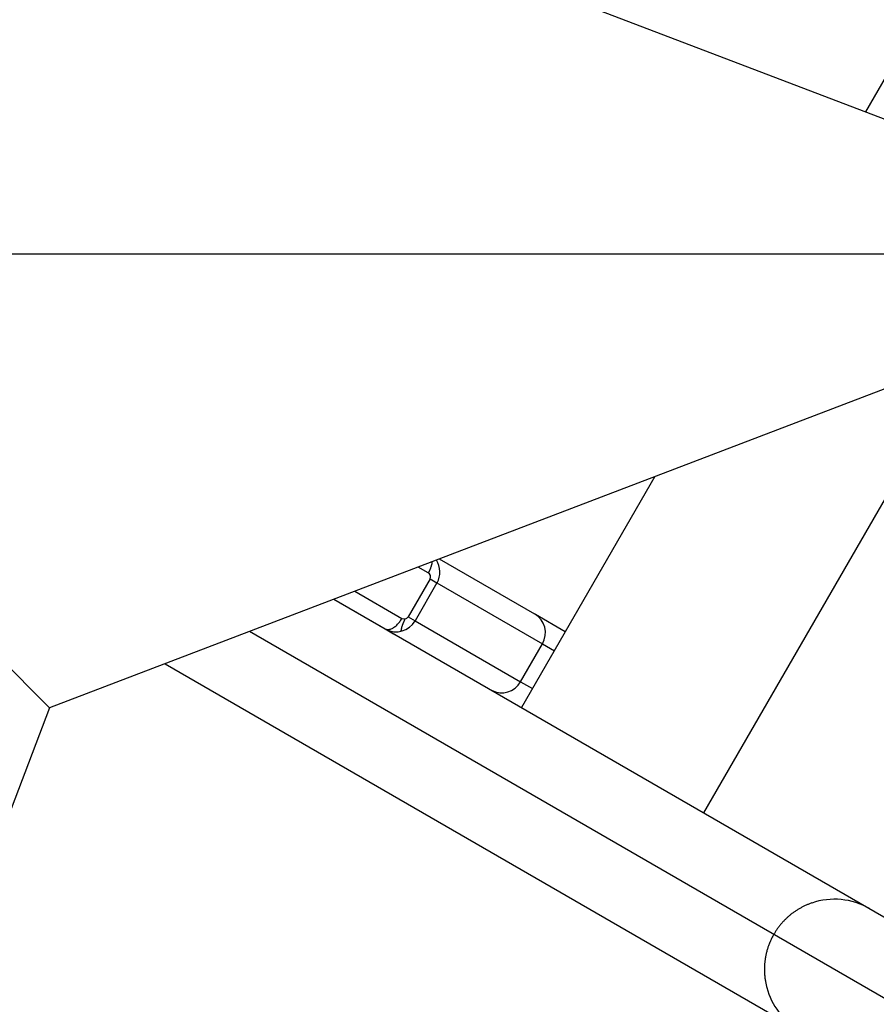
# Model space of a CAD drawing. Units: millimetres. Extents: x -4290 to 33996, y 1330 to 26830.
# Drawn here: x 20701 to 20896, y 7810 to 8035 of the extents above; entities that cross this region are included whole.
import ezdxf

# ---------------------------------------------------------------- set-up
doc = ezdxf.new("R2010")
doc.units = ezdxf.units.MM
doc.layers.add('Make2D$可见线$普通线', color=7, linetype='Continuous', true_color=0x000000)
doc.layers.add('Make2D$可见线$正切线', color=18, linetype='Continuous')

# ---------------------------------------------------------------- blocks, each defined once
blk = doc.blocks.new('A$C3B414348')
at = {"color": 0}
for p, q in [((265, 411.46), (530, 530)), ((530, 530), (265, 265)), ((530, 530), (411.46, 265)), ((411.46, 265), (118.54, 265)), ((411.46, 265), (530, 0))]:
    blk.add_line(p, q, dxfattribs=at)

msp = doc.modelspace()

# ---------------------------------------------------------------- linework, layer by layer
msp.add_line((21462.95, 7485.36), (20753.05, 7895.22))
at = {"layer": 'Make2D$可见线$普通线', "color": 0}
for p, q in [((22399.16, 10621.41), (20893.66, 8013.81)), ((20916.69, 7957.71), (20856.73, 7853.84)), ((20845.59, 7930.56), (20815.16, 7877.84)), ((20796.39, 7911.77), (20818.14, 7899.22)), ((20772.32, 7902.58), (21319.09, 7586.9)), ((20772.32, 7902.58), (20784, 7895.83)), ((20825.16, 7895.16), (20818.33, 7899.11)), ((20784.03, 7895.81), (20785.96, 7894.7)), ((20785.96, 7894.7), (20894.29, 7832.15)), ((20733.79, 7887.87), (21303.09, 7559.19)), ((20733.79, 7887.87), (20878.61, 7804.26))]:
    msp.add_line(p, q, dxfattribs=at)
for start, end in [(60, 108.9539), (157.1808, 157.7988), (195, 240)]:
    msp.add_arc((20886.61, 7818.11), 16, start, end, dxfattribs=at)
msp.add_open_spline([(20784, 7895.83), (20784.01, 7895.83), (20784.02, 7895.82), (20784.03, 7895.81)], degree=3, dxfattribs=at)
msp.add_rational_spline([(20881.42, 7833.25), (20875.75, 7831.3), (20872.76, 7826.11), (20869.44, 7820.37), (20871.16, 7813.97)], [1, 0.936531169511, 1, 0.92387865219, 1], degree=2, knots=[0, 0, 0, 11.462237, 11.462237, 24.028612, 24.028612, 24.028612], dxfattribs=at)
at = {"layer": 'Make2D$可见线$正切线', "color": 0}
for p, q in [((20793.87, 7908.61), (20791.58, 7909.93)), ((20794.27, 7907.22), (20789.27, 7898.56)), ((20795.86, 7906.31), (20790.86, 7897.64)), ((20794.27, 7907.22), (20795.86, 7906.31)), ((20795.86, 7906.31), (20819.96, 7892.39)), ((20777.13, 7904.42), (20787.87, 7898.22)), ((20789.27, 7898.56), (20790.86, 7897.64)), ((20790.86, 7897.64), (20814.96, 7883.73)), ((20814.96, 7883.73), (20819.96, 7892.39)), ((20819.96, 7892.39), (20822.66, 7890.83)), ((20814.96, 7883.73), (20817.66, 7882.17))]:
    msp.add_line(p, q, dxfattribs=at)
for centre, radius, start, end in [((20791.51, 7908.8), 5.02, 330.2092, 32.8124), ((20793.37, 7907.71), 1.02, 331.3734, 61.1265), ((20786.52, 7900.17), 5.02, 242.0099, 329.7907), ((20788.4, 7899.09), 1.02, 238.8737, 328.6265), ((20815.63, 7894.9), 4.99, 329.9376, 59.9374), ((20810.63, 7886.23), 5, 242.6205, 330.0582)]:
    msp.add_arc(centre, radius, start, end, dxfattribs=at)
for points, weights in [([(20794.72, 7911.13), (20794.61, 7909.9), (20793.87, 7908.61)], [0.854708284173, 0.866558399204, 1]), ([(20784, 7895.83), (20785.87, 7894.75), (20787.87, 7898.22)], [1, 0.707106781187, 1]), ([(20788.49, 7897.86), (20787.73, 7896.53), (20787.62, 7895.27)], [1, 0.863039413242, 0.854167844052])]:
    msp.add_rational_spline(points, weights, degree=2, dxfattribs=at)

# ---------------------------------------------------------------- block references
at = {"color": 0, "rotation": 314.9999999997052}
msp.add_blockref('A$C3B414348', (20229.09, 7981.36), dxfattribs=at)

doc.saveas('drawing.dxf')
